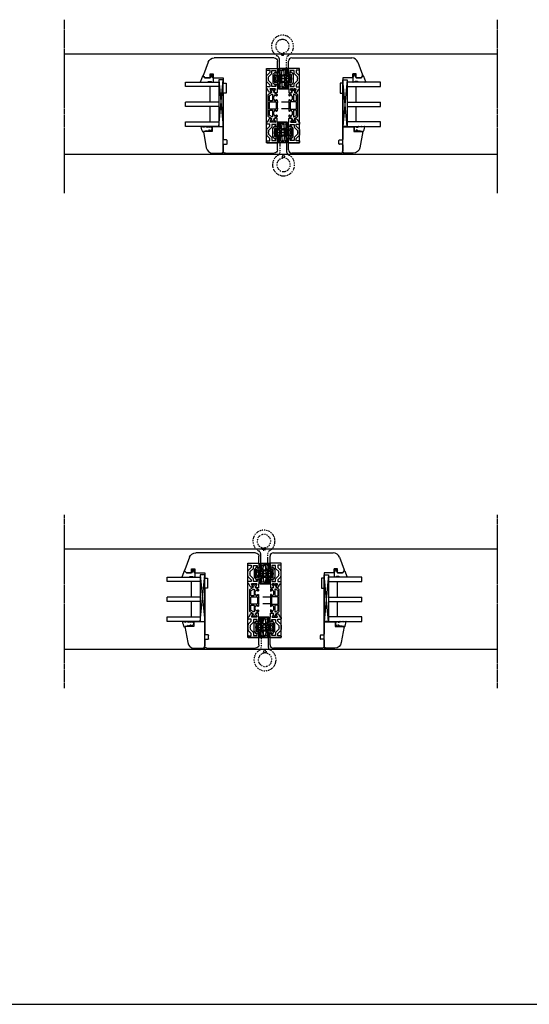
# Model space of a CAD drawing. Units: millimetres. Extents: x 1 to 37905, y 1 to 21149.
# Drawn here: x 24159 to 24620, y 5610 to 6500 of the extents above; entities that cross this region are included whole.
import ezdxf

# ---------------------------------------------------------------- set-up
doc = ezdxf.new("R2010")
doc.units = ezdxf.units.MM
for name, pattern in [('MITTE2', [28.575, 19.05, -3.175, 3.175, -3.175]), ('STRICHPUNKT2', [12.7, 6.35, -3.175, 0, -3.175]), ('STRICHPUNKTX2', [2, 1, -0.5, 0, -0.5])]:
    doc.linetypes.add(name, pattern=pattern)
for name, color, linetype, plot in [('Hilfsgeometrie', 161, 'Continuous', False), ('Hilfsgeometrie_Mitte', 161, 'STRICHPUNKT2', False), ('SL_Hilfsgeometrie', 161, 'Continuous', False)]:
    doc.layers.add(name, color=color, linetype=linetype, plot=plot)
for name, color, linetype in [('SL410_Glas_3-fach_40 mm_Glasleiste_schräg', 90, 'Continuous'), ('SL_Bauanschluss', 254, 'Continuous'), ('SL_Tabelle', 233, 'Continuous'), ('SL_Woodline', 252, 'Continuous')]:
    doc.layers.add(name, color=color, linetype=linetype)

# ---------------------------------------------------------------- blocks, each defined once
blk = doc.blocks.new('6-400-01-x')
for p, q in [((533.54, 523.4), (534.12, 521.24)), ((537.11, 524.03), (534.02, 524.03)), ((534.11, 518.77), (534.11, 517.38)), ((534.41, 521.12), (536.81, 522.5)), ((536.81, 517.56), (534.41, 518.94)), ((534.61, 516.52), (537.11, 515.08)), ((537.11, 522.33), (537.11, 517.73)), ((540.63, 524.33), (537.57, 524.33)), ((540.84, 517.33), (539.11, 517.33)), ((539.11, 517.33), (539.11, 514.83)), ((541.41, 522.83), (539.21, 522.83)), ((539.21, 522.83), (539.21, 519.33)), ((539.21, 519.33), (541.66, 519.33)), ((543.25, 514.92), (540.84, 517.33)), ((541.11, 523.96), (541.41, 522.83)), ((541.66, 519.33), (544.66, 516.33)), ((548.16, 516.33), (551.16, 519.33)), ((551.99, 517.33), (549.58, 514.92)), ((551.16, 519.33), (553.71, 519.33)), ((551.41, 522.83), (551.72, 523.96)), ((553.71, 522.83), (551.41, 522.83)), ((554.01, 517.33), (551.99, 517.33)), ((555.21, 524.33), (552.2, 524.33)), ((553.71, 519.33), (553.71, 522.83)), ((554.01, 514.83), (554.01, 517.33)), ((555.71, 514.83), (555.71, 523.83)), ((537.11, 515.08), (537.11, 514.83)), ((537.61, 514.33), (538.61, 514.33)), ((544.66, 516.33), (545.89, 516.33)), ((544.66, 514.33), (548.16, 514.33)), ((545.89, 516.33), (546.41, 516.03)), ((546.41, 516.03), (546.93, 516.33)), ((546.93, 516.33), (548.16, 516.33)), ((554.51, 514.33), (555.21, 514.33))]:
    blk.add_line(p, q)
for centre, radius, start, end in [((534.02, 523.53), 0.5, 90, 195), ((534.31, 518.77), 0.2, 60, 180), ((535.11, 517.38), 1, 180, 240), ((534.31, 521.29), 0.2, 195, 300), ((536.91, 522.33), 0.2, 0, 120), ((536.91, 517.73), 0.2, 240, 0), ((537.57, 523.83), 0.5, 90, 156.42182), ((540.63, 523.83), 0.5, 15, 90), ((552.2, 523.83), 0.5, 90, 165), ((555.21, 523.83), 0.5, 0, 90), ((537.61, 514.83), 0.5, 180, 270), ((538.61, 514.83), 0.5, 270, 0), ((544.66, 516.33), 2, 225, 270), ((548.16, 516.33), 2, 270, 315), ((554.51, 514.83), 0.5, 180, 270), ((555.21, 514.83), 0.5, 270, 0)]:
    blk.add_arc(centre, radius, start, end)
at = {"layer": 'Hilfsgeometrie'}
for p, q in [((555.21, 524.33), (555.71, 524.33)), ((555.71, 524.33), (555.71, 523.83))]:
    blk.add_line(p, q, dxfattribs=at)
blk = doc.blocks.new('7-400-01-x')
for p, q in [((1.41, 628.14), (1.41, 627.24)), ((1.41, 625.59), (1.41, 624.69)), ((2.16, 628.44), (1.71, 628.44)), ((1.87, 626.94), (1.71, 626.94)), ((1.71, 625.89), (1.87, 625.89)), ((1.71, 624.39), (2.16, 624.39)), ((3.82, 627.48), (2.16, 628.44)), ((2.16, 624.39), (3.82, 625.35)), ((6.18, 630.14), (4.9, 627.92)), ((4.9, 624.92), (6.18, 622.69)), ((6.09, 625.84), (7.34, 623.69)), ((11.71, 626.29), (6.35, 626.29)), ((7.41, 630.39), (6.61, 630.39)), ((6.71, 629.09), (6.71, 628.39)), ((7.41, 629.39), (7.01, 629.39)), ((7.01, 628.09), (7.41, 628.09)), ((7.77, 623.44), (11.71, 623.44)), ((8.21, 627.29), (10.71, 627.29)), ((21.31, 630.39), (11.51, 630.39)), ((11.91, 629.39), (11.51, 629.39)), ((11.51, 628.09), (11.91, 628.09)), ((12.21, 628.39), (12.21, 629.09)), ((12.21, 623.94), (12.21, 625.79)), ((13.21, 628.89), (13.21, 623.94)), ((19.11, 629.39), (13.71, 629.39)), ((13.71, 623.44), (19.11, 623.44)), ((19.61, 623.94), (19.61, 628.89)), ((20.61, 629.09), (20.61, 628.39)), ((20.61, 625.79), (20.61, 623.94)), ((21.31, 629.39), (20.91, 629.39)), ((20.91, 628.09), (21.31, 628.09)), ((26.46, 626.29), (21.11, 626.29)), ((21.11, 623.44), (25.05, 623.44)), ((22.11, 627.29), (24.61, 627.29)), ((26.2, 630.39), (25.41, 630.39)), ((25.81, 629.39), (25.41, 629.39)), ((25.41, 628.09), (25.81, 628.09)), ((25.48, 623.69), (26.72, 625.84)), ((26.11, 628.39), (26.11, 629.09)), ((27.92, 627.92), (26.63, 630.14)), ((26.63, 622.69), (27.92, 624.92)), ((30.66, 628.44), (29, 627.48)), ((29, 625.35), (30.66, 624.39)), ((31.11, 628.44), (30.66, 628.44)), ((30.66, 624.39), (31.11, 624.39)), ((31.11, 626.94), (30.95, 626.94)), ((30.95, 625.89), (31.11, 625.89)), ((31.41, 627.24), (31.41, 628.14)), ((31.41, 624.69), (31.41, 625.59)), ((6.61, 622.44), (26.2, 622.44))]:
    blk.add_line(p, q)
for centre, radius, start, end in [((1.71, 628.14), 0.3, 90, 180), ((1.71, 627.24), 0.3, 180, 270), ((1.71, 625.59), 0.3, 90, 180), ((1.71, 624.69), 0.3, 180, 270), ((2.16, 626.42), 0.6, 241.04498, 118.95502), ((4.07, 627.92), 0.5, 240, 273.96813), ((4.07, 624.91), 0.5, 86.03187, 120), ((4.03, 628.42), 1, 273.96813, 330), ((4.03, 624.42), 1, 30, 86.03187), ((6.35, 625.99), 0.3, 90, 210), ((6.61, 629.89), 0.5, 90, 150), ((7.01, 629.09), 0.3, 90, 180), ((7.01, 628.39), 0.3, 180, 270), ((7.77, 623.94), 0.5, 210, 270), ((7.41, 629.89), 0.5, 270, 90), ((7.41, 627.59), 0.5, 0, 90), ((8.21, 627.59), 0.3, 180, 270), ((10.71, 627.59), 0.3, 270, 0), ((11.51, 629.89), 0.5, 90, 270), ((11.51, 627.59), 0.5, 90, 180), ((11.71, 625.79), 0.5, 0, 90), ((11.71, 623.94), 0.5, 270, 0), ((11.91, 629.09), 0.3, 0, 90), ((11.91, 628.39), 0.3, 270, 0), ((13.71, 628.89), 0.5, 90, 180), ((13.71, 623.94), 0.5, 180, 270), ((19.11, 628.89), 0.5, 0, 90), ((19.11, 623.94), 0.5, 270, 0), ((20.91, 629.09), 0.3, 90, 180), ((20.91, 628.39), 0.3, 180, 270), ((21.11, 625.79), 0.5, 90, 180), ((21.11, 623.94), 0.5, 180, 270), ((21.31, 629.89), 0.5, 270, 90), ((21.31, 627.59), 0.5, 0, 90), ((22.11, 627.59), 0.3, 180, 270), ((24.61, 627.59), 0.3, 270, 0), ((25.41, 629.89), 0.5, 90, 270), ((25.41, 627.59), 0.5, 90, 180), ((25.05, 623.94), 0.5, 270, 330), ((25.81, 629.09), 0.3, 0, 90), ((25.81, 628.39), 0.3, 270, 0), ((26.2, 629.89), 0.5, 30, 90), ((26.46, 625.99), 0.3, 330, 90), ((28.79, 628.42), 1, 210, 266.03187), ((28.79, 624.42), 1, 93.96813, 150), ((28.75, 627.92), 0.5, 266.03187, 300), ((28.75, 624.91), 0.5, 60, 93.96813), ((30.66, 626.42), 0.6, 61.04498, 298.95502), ((31.11, 628.14), 0.3, 0, 90), ((31.11, 627.24), 0.3, 270, 0), ((31.11, 625.59), 0.3, 0, 90), ((31.11, 624.69), 0.3, 270, 0), ((6.61, 622.94), 0.5, 210, 270), ((26.2, 622.94), 0.5, 270, 330)]:
    blk.add_arc(centre, radius, start, end)
blk = doc.blocks.new('5-400-01-x')
at = {"layer": 'SL_Hilfsgeometrie'}
for p, q in [((0, -0.5), (0, 0)), ((0.5, 0), (0, 0)), ((66.7, 0), (67.2, 0)), ((67.2, -0.5), (67.2, 0))]:
    blk.add_line(p, q, dxfattribs=at)
at = {"xscale": -1}
blk.add_blockref('6-400-01-x', (555.71, -524.33), dxfattribs=at)
for name, p in [('6-400-01-x', (-488.51, -524.33)), ('7-400-01-x', (17.19, -630.72))]:
    blk.add_blockref(name, p)
blk = doc.blocks.new('25-0-1201-x')
at = {"color": 4}
for p, q in [((-4.49, 9.65), (-3.82, 7.15)), ((-4.49, 6.9), (-3.82, 4.41)), ((-4.49, 4.15), (-3.84, 3.72)), ((-3.82, 7.15), (-4.3, 7.15)), ((-3.82, 4.41), (-4.3, 4.41)), ((-3.84, 2.48), (-4.08, 1.62)), ((-1.36, 2.84), (-0.02, 3.52)), ((-0.79, 5.02), (-0.05, 5.9)), ((-0.2, 5.02), (-0.79, 5.02)), ((-0.79, 3.81), (-0.05, 4.69)), ((-0.2, 3.81), (-0.79, 3.81)), ((0.01, 7.54), (-0.2, 6.23)), ((0, 2.48), (0, 2.7))]:
    blk.add_line(p, q, dxfattribs=at)
at = {"color": 4, "ltscale": 0.3}
blk.add_line((0.67, 7.94), (0.9, 7.85), dxfattribs=at)
at = {"color": 4}
for centre, radius, start, end in [((-4.3, 9.7), 0.2, 80.38473, 195.11877), ((-6.02, -4.34), 14.35, 60.62417, 82.97263), ((-4.3, 6.95), 0.2, 90, 195.11877), ((-4.3, 4.21), 0.2, 90, 195.11877), ((-3.06, 1.34), 1.05, 164.6142, 254.16183), ((-6.12, 3.11), 2.37, 344.6142, 15.11877), ((-2.64, 2.91), 2.67, 254.62599, 350.84642), ((-1.09, 2.71), 0.3, 153.45901, 281.29934), ((-1.4, 4.29), 1.91, 281.29934, 308.80791), ((-0.14, 2.67), 0.147, 12.66249, 114.99862), ((-0.2, 6.03), 0.2, 319.86365, 90), ((-0.2, 4.82), 0.2, 319.86365, 90), ((-0.2, 3.61), 0.2, 333.45901, 90), ((0.5, 7.47), 0.5, 70, 171.06915)]:
    blk.add_arc(centre, radius, start, end, dxfattribs=at)
at = {"color": 4, "ltscale": 0.3}
blk.add_arc((0.96, 8.01), 0.165, 250, 70, dxfattribs=at)
blk = doc.blocks.new('Glasklotz 42x4')
at = {"color": 4}
for p, q in [((21, 4), (-21, 0)), ((-21, 4), (21, 0))]:
    blk.add_line(p, q, dxfattribs=at)
blk.add_lwpolyline([(21, 0), (-21, 0), (-21, 4), (21, 4)], close=True)
blk = doc.blocks.new('Glas_40mm_3-fach')
at = {"ltscale": 0.3}
for p, q in [((0, 0), (-40, 0)), ((-40, -30), (-36, -30)), ((-4, -30), (0, -30))]:
    blk.add_line(p, q, dxfattribs=at)
for p, q in [((-40, 0), (-40, -30)), ((-36, -8), (-36, 0)), ((-22, 0), (-22, -30)), ((-18, 0), (-18, -30)), ((-4, 0), (-4, -8)), ((0, -30), (0, 0)), ((-36, -8), (-22, -8)), ((-36, -30), (-36, -8)), ((-18, -8), (-4, -8)), ((-4, -8), (-4, -30)), ((-22, -30), (-18, -30))]:
    blk.add_line(p, q)
blk = doc.blocks.new('25-0-1091-x')
at = {"color": 4, "ltscale": 0.3}
for p, q in [((3.5, 7.53), (1.83, 9.2)), ((1.94, 9.69), (6.83, 11.47)), ((7.5, 11), (7.5, 5.43)), ((3.5, 0), (7, 0)), ((7.3, 1.62), (7.5, 0.5))]:
    blk.add_line(p, q, dxfattribs=at)
at = {"color": 4}
for p, q in [((0.5, 2.1), (1.89, 2.96)), ((0.5, 0.9), (0.5, 2.1)), ((1.89, 0.04), (0.5, 0.9)), ((2.12, 2.55), (1.2, 2.1)), ((1.2, 2.1), (2.05, 2.1)), ((2.05, 0.9), (1.2, 0.9)), ((1.2, 0.9), (2.12, 0.45)), ((2.05, 2.1), (3.5, 3)), ((3.5, 0), (2.05, 0.9)), ((3.5, 3), (3.5, 7.53)), ((6.8, 3.93), (6.8, 2.42)), ((7.5, 5.43), (6.92, 4.22)), ((7, 2.08), (7.3, 1.62))]:
    blk.add_line(p, q, dxfattribs=at)
at = {"color": 4, "ltscale": 0.3}
for centre, radius, start, end in [((2.05, 9.41), 0.3, 110, 225), ((7, 11), 0.5, 360, 110), ((2.01, 2.76), 0.238, 295.94246, 121.8596), ((2.02, 0.24), 0.238, 238.23658, 64.17187)]:
    blk.add_arc(centre, radius, start, end, dxfattribs=at)
at = {"color": 4}
for centre, radius, start, end in [((7.2, 3.93), 0.4, 135, 180), ((7.2, 2.42), 0.4, 180, 240), ((7, 0.5), 0.5, 270, 360)]:
    blk.add_arc(centre, radius, start, end, dxfattribs=at)
at = {"layer": 'Hilfsgeometrie'}
for p, q in [((0, 3), (0, 0)), ((3.5, 3), (0, 3)), ((3.5, 0), (0, 0))]:
    blk.add_line(p, q, dxfattribs=at)
blk = doc.blocks.new('10-410-07-x')
for p, q in [((-23.7, 0), (-23.7, -10)), ((-2, 0), (-23.7, 0)), ((0, -9.49), (0, -2)), ((-23.7, -10), (-19.7, -10)), ((-19.7, -10), (-19.7, -18)), ((-19.7, -18), (-4.96, -15.4))]:
    blk.add_line(p, q)
for centre, radius, start, end in [((-2, -2), 2, 0, 90), ((-6, -9.49), 6, 280, 360)]:
    blk.add_arc(centre, radius, start, end)
at = {"layer": 'Hilfsgeometrie'}
for p, q in [((0, 0), (-2, 0)), ((0, -2), (0, 0))]:
    blk.add_line(p, q, dxfattribs=at)
blk = doc.blocks.new('SL410_3-fach_Glas_40mm_Glasleiste_schräg')
at = {"color": 1}
blk.add_blockref('10-410-07-x', (0, 0), dxfattribs=at)
at = {"xscale": -1, "rotation": 180}
for name, p in [('Glasklotz 42x4', (-45.2, 0)), ('25-0-1091-x', (-71.7, -9)), ('25-0-1201-x', (-19.7, -10))]:
    blk.add_blockref(name, p, dxfattribs=at)
at = {"xscale": -1}
blk.add_blockref('Glas_40mm_3-fach', (-64.2, -4), dxfattribs=at)
blk = doc.blocks.new('10-410-6177-x')
at = {"linetype": 'Continuous'}
for p, q in [((-49, 76.7), (-49, 83.2)), ((-46, 86.2), (8.1, 86.2)), ((13.74, 82.25), (17.91, 70.8)), ((-39, 76.7), (-49, 76.7)), ((-39, 9.5), (-39, 76.7)), ((12, 71.7), (9, 71.7)), ((9, 71.7), (9, 68.2)), ((12, 68.2), (12, 71.7)), ((0, 63.2), (-2.5, 63.2)), ((-2.5, 63.2), (-2.5, 54.2)), ((9, 68.2), (0, 68.2)), ((0, 68.2), (0, 63.2)), ((16.53, 68.2), (12, 68.2)), ((17.56, 69.23), (16.53, 68.2)), ((-2.5, 54.2), (0, 54.2)), ((0, 54.2), (0, 12.49)), ((-49, 3), (-49, 9.5)), ((-49, 9.5), (-39, 9.5)), ((-3.5, 8.55), (-3.5, 11.45)), ((-3.01, 11.95), (-0.49, 11.99)), ((-2, 0), (-46, 0)), ((-0.49, 8.01), (-3.01, 8.05)), ((0, 7.51), (0, 2))]:
    blk.add_line(p, q, dxfattribs=at)
for centre, radius, start, end in [((-46, 83.2), 3, 90, 180), ((8.1, 80.2), 6, 20, 90), ((16.5, 70.29), 1.5, 315, 20), ((-3, 11.45), 0.5, 91, 180), ((-0.5, 12.49), 0.5, 271, 0), ((-46, 3), 3, 180, 270), ((-3, 8.55), 0.5, 180, 269), ((-2, 2), 2, 270, 0), ((-0.5, 7.51), 0.5, 0, 89)]:
    blk.add_arc(centre, radius, start, end, dxfattribs=at)
blk = doc.blocks.new('400_Band_01')
at = {"color": 4, "linetype": 'STRICHPUNKTX2'}
for p, q in [((-8, 0.1), (-8, -8.43)), ((-1.5, -8.18), (-1.5, 0.6)), ((-3.72, -11.4), (-5.28, -11.4))]:
    blk.add_line(p, q, dxfattribs=at)
for centre, radius, start, end in [((-8.5, 0.1), 0.5, 0, 90), ((-10.5, -8.43), 2.5, 298.6854, 0), ((1, -8.18), 2.5, 180, 243.89612), ((-4.5, -19.4), 10, 118.6854, 306.50738), ((-4.5, -19.4), 6.1, 98.71474, 283.17579), ((-5.28, -11.9), 0.5, 90, 257.47393), ((-5.5, -12.88), 0.5, 278.71474, 77.47393), ((-3.5, -12.88), 0.5, 102.52607, 261.28526), ((-3.72, -11.9), 0.5, 282.52607, 90), ((-4.5, -19.4), 6.1, 283.17579, 81.28526), ((-4.5, -19.4), 10, 306.50738, 63.89612)]:
    blk.add_arc(centre, radius, start, end, dxfattribs=at)
blk = doc.blocks.new('*U197')
at = {"color": 4}
for p, q in [((4.3, 9.09), (4.3, 5.45)), ((0, 3.32), (0, -3.32)), ((2.09, 6), (0.12, 3.64)), ((1.5, -3.2), (1.5, 3.2)), ((1.55, 3.32), (1.95, 3.81)), ((2.18, 3.87), (3.67, 3.33)), ((2.76, 5.01), (2.43, 5.94)), ((3.64, 5.25), (3.05, 4.91)), ((4.1, 5.25), (3.64, 5.25)), ((3.8, 3.14), (3.8, -3.14)), ((5.8, 7.61), (5.8, 4.28)), ((5.8, -2.62), (5.8, 2.62)), ((5.96, 4.08), (10.31, 3.09)), ((6.03, 2.81), (10.43, 2.12)), ((10.55, 3.3), (10.18, 7.58)), ((10.6, 1.92), (10.6, -1.92)), ((11.8, 3.45), (11.8, 7.05)), ((11.8, 1.85), (11.8, -1.85)), ((11.98, 7.62), (12.34, 8.13)), ((14.6, 3.25), (12, 3.25)), ((14.6, 2.05), (12, 2.05)), ((12.57, 7.87), (13.72, 4.88)), ((14.51, 5.19), (13.12, 8.59)), ((14.09, 4.71), (14.33, 4.78)), ((16.1, -0.55), (16.1, 0.55)), ((17.3, -0.55), (17.3, 0.55)), ((0.12, -3.64), (2.09, -6)), ((1.95, -3.81), (1.55, -3.32)), ((3.67, -3.33), (2.18, -3.87)), ((2.43, -5.94), (2.76, -5.01)), ((3.05, -4.91), (3.64, -5.25)), ((3.64, -5.25), (4.1, -5.25)), ((4.3, -5.45), (4.3, -9.09)), ((5.8, -7.61), (5.8, -4.28)), ((5.96, -4.08), (10.31, -3.09)), ((10.43, -2.12), (6.03, -2.81)), ((10.55, -3.3), (10.18, -7.58)), ((11.8, -7.05), (11.8, -3.45)), ((12.34, -8.13), (11.98, -7.62)), ((11.98, -7.62), (12.34, -8.13)), ((12, -2.05), (14.6, -2.05)), ((12, -3.25), (14.6, -3.25)), ((12.57, -7.87), (13.71, -4.87)), ((14.5, -5.18), (13.12, -8.59)), ((14.08, -4.7), (14.31, -4.78))]:
    blk.add_line(p, q, dxfattribs=at)
for centre, radius, start, end in [((4.5, 9.09), 0.2, 86.39656, 180), ((8.76, 76.73), 67.58, 266.39656, 273.67293), ((13.1, 9.09), 0.201, 300.98542, 92.88636), ((13.37, 8.71), 0.267, 127.45427, 206.54437), ((0.5, 3.32), 0.5, 140.08783, 180), ((1.7, 3.2), 0.2, 140.08783, 180), ((2.11, 3.68), 0.2, 70, 140.08783), ((2.24, 5.87), 0.2, 20, 140.08783), ((2.95, 5.08), 0.198, 200, 300), ((3.6, 3.14), 0.2, 0, 70), ((4.1, 5.45), 0.2, 270, 360), ((6, 7.61), 0.2, 87.71353, 180), ((6, 4.28), 0.2, 180, 257.2), ((6, 2.62), 0.2, 81, 180), ((8.76, 76.73), 68.98, 267.71353, 271.01122), ((9.98, 7.56), 0.2, 5, 91.01122), ((10.36, 3.29), 0.2, 257.2, 5), ((10.4, 1.92), 0.2, 0, 81), ((12.8, 7.05), 1, 145, 180), ((12, 3.45), 0.2, 180, 270), ((12, 1.85), 0.2, 90, 180), ((12.44, 8.11), 0.105, 52.53718, 168.45744), ((12.46, 8.17), 0.05, 4.42691, 31.88271), ((13.74, 8.26), 1.24, 184.42691, 198.57117), ((14, 4.99), 0.3, 202.96642, 287.87859), ((14.24, 5.07), 0.3, 287.87859, 22.96642), ((14.6, 0.55), 2.7, 0, 90), ((14.6, 0.55), 1.5, 0, 90), ((0.5, -3.32), 0.5, 180, 219.91217), ((1.7, -3.2), 0.2, 180, 219.91217), ((2.11, -3.68), 0.2, 219.91217, 290), ((2.24, -5.87), 0.2, 219.91217, 340), ((2.95, -5.08), 0.198, 60, 160), ((3.6, -3.14), 0.2, 290, 360), ((4.1, -5.45), 0.2, 360, 90), ((6, -2.62), 0.2, 180, 279), ((6, -4.28), 0.2, 102.8, 180), ((6, -7.61), 0.2, 180, 272.28647), ((8.76, -76.73), 68.98, 88.98878, 92.28647), ((9.98, -7.56), 0.2, 268.98878, 355), ((10.36, -3.29), 0.2, 355, 102.8), ((10.4, -1.92), 0.2, 279, 0), ((12, -1.85), 0.2, 180, 270), ((12, -3.45), 0.2, 90, 180), ((12.8, -7.05), 1, 180, 215), ((12.8, -7.05), 1, 180, 215), ((12.44, -8.11), 0.105, 191.54256, 307.46282), ((12.46, -8.17), 0.05, 328.11729, 355.57309), ((13.74, -8.26), 1.24, 161.42883, 175.57309), ((13.37, -8.71), 0.267, 153.45563, 232.54573), ((13.99, -4.99), 0.3, 72.12141, 157.03358), ((14.22, -5.06), 0.3, 337.03358, 72.12141), ((14.6, -0.55), 1.5, 270, 0), ((14.6, -0.55), 2.7, 270, 0), ((4.5, -9.09), 0.2, 180, 273.60344), ((8.76, -76.73), 67.58, 86.32707, 93.60344), ((13.1, -9.09), 0.201, 267.11364, 59.01458), ((13.1, -9.09), 0.201, 267.11364, 59.01458)]:
    blk.add_arc(centre, radius, start, end, dxfattribs=at)
at = {"layer": 'Hilfsgeometrie_Mitte'}
blk.add_line((4.3, 0.02), (13.3, 0.02), dxfattribs=at)
at = {"layer": 'SL_Hilfsgeometrie'}
blk.add_line((4.3, 5), (4.3, -5), dxfattribs=at)
blk = doc.blocks.new('410-7-0')
at = {"layer": 'Hilfsgeometrie_Mitte'}
blk.add_line((-83, -18.1), (-93, -18.1), dxfattribs=at)
at = {"xscale": -1}
blk.add_blockref('10-410-6177-x', (-142, -64.2), dxfattribs=at)
for name, p in [('10-410-6177-x', (-34, -64.2)), ('*U197', (-97.3, 3.18)), ('400_Band_01', (-83, -55.3))]:
    blk.add_blockref(name, p)
at = {"xscale": -1, "rotation": 270}
blk.add_blockref('5-400-01-x', (-93, -54.7), dxfattribs=at)
for name, p, rotation in [('5-400-01-x', (-83, -54.7), 90.00000000000001), ('*U197', (-78.7, -45.42), 180)]:
    blk.add_blockref(name, p, dxfattribs=dict(rotation=rotation))
at = {"layer": 'SL410_Glas_3-fach_40 mm_Glasleiste_schräg', "rotation": 270}
blk.add_blockref('SL410_3-fach_Glas_40mm_Glasleiste_schräg', (-142, -64.2), dxfattribs=at)
at = {"layer": 'SL410_Glas_3-fach_40 mm_Glasleiste_schräg', "xscale": -1, "rotation": 90}
blk.add_blockref('SL410_3-fach_Glas_40mm_Glasleiste_schräg', (-34, -64.2), dxfattribs=at)
blk = doc.blocks.new('*U198')
at = {"color": 4}
for p, q in [((4.3, 9.09), (4.3, 5.45)), ((0, 3.32), (0, -3.32)), ((2.09, 6), (0.12, 3.64)), ((1.5, -3.2), (1.5, 3.2)), ((1.55, 3.32), (1.95, 3.81)), ((2.18, 3.87), (3.67, 3.33)), ((2.76, 5.01), (2.43, 5.94)), ((3.64, 5.25), (3.05, 4.91)), ((4.1, 5.25), (3.64, 5.25)), ((3.8, 3.14), (3.8, -3.14)), ((5.8, 7.61), (5.8, 4.28)), ((5.8, -2.62), (5.8, 2.62)), ((5.96, 4.08), (10.31, 3.09)), ((6.03, 2.81), (10.43, 2.12)), ((10.55, 3.3), (10.18, 7.58)), ((10.6, 1.92), (10.6, -1.92)), ((11.8, 3.45), (11.8, 7.05)), ((11.8, 1.85), (11.8, -1.85)), ((11.98, 7.62), (12.34, 8.13)), ((14.6, 3.25), (12, 3.25)), ((14.6, 2.05), (12, 2.05)), ((12.57, 7.87), (13.72, 4.88)), ((14.51, 5.19), (13.12, 8.59)), ((14.09, 4.71), (14.33, 4.78)), ((16.1, -0.55), (16.1, 0.55)), ((17.3, -0.55), (17.3, 0.55)), ((0.12, -3.64), (2.09, -6)), ((1.95, -3.81), (1.55, -3.32)), ((3.67, -3.33), (2.18, -3.87)), ((2.43, -5.94), (2.76, -5.01)), ((3.05, -4.91), (3.64, -5.25)), ((3.64, -5.25), (4.1, -5.25)), ((4.3, -5.45), (4.3, -9.09)), ((5.8, -7.61), (5.8, -4.28)), ((5.96, -4.08), (10.31, -3.09)), ((10.43, -2.12), (6.03, -2.81)), ((10.55, -3.3), (10.18, -7.58)), ((11.8, -7.05), (11.8, -3.45)), ((12.34, -8.13), (11.98, -7.62)), ((11.98, -7.62), (12.34, -8.13)), ((12, -2.05), (14.6, -2.05)), ((12, -3.25), (14.6, -3.25)), ((12.57, -7.87), (13.71, -4.87)), ((14.5, -5.18), (13.12, -8.59)), ((14.08, -4.7), (14.31, -4.78))]:
    blk.add_line(p, q, dxfattribs=at)
for centre, radius, start, end in [((4.5, 9.09), 0.2, 86.39656, 180), ((8.76, 76.73), 67.58, 266.39656, 273.67293), ((13.1, 9.09), 0.201, 300.98542, 92.88636), ((13.37, 8.71), 0.267, 127.45427, 206.54437), ((0.5, 3.32), 0.5, 140.08783, 180), ((1.7, 3.2), 0.2, 140.08783, 180), ((2.11, 3.68), 0.2, 70, 140.08783), ((2.24, 5.87), 0.2, 20, 140.08783), ((2.95, 5.08), 0.198, 200, 300), ((3.6, 3.14), 0.2, 0, 70), ((4.1, 5.45), 0.2, 270, 360), ((6, 7.61), 0.2, 87.71353, 180), ((6, 4.28), 0.2, 180, 257.2), ((6, 2.62), 0.2, 81, 180), ((8.76, 76.73), 68.98, 267.71353, 271.01122), ((9.98, 7.56), 0.2, 5, 91.01122), ((10.36, 3.29), 0.2, 257.2, 5), ((10.4, 1.92), 0.2, 0, 81), ((12.8, 7.05), 1, 145, 180), ((12, 3.45), 0.2, 180, 270), ((12, 1.85), 0.2, 90, 180), ((12.44, 8.11), 0.105, 52.53718, 168.45744), ((12.46, 8.17), 0.05, 4.42691, 31.88271), ((13.74, 8.26), 1.24, 184.42691, 198.57117), ((14, 4.99), 0.3, 202.96642, 287.87859), ((14.24, 5.07), 0.3, 287.87859, 22.96642), ((14.6, 0.55), 2.7, 0, 90), ((14.6, 0.55), 1.5, 0, 90), ((0.5, -3.32), 0.5, 180, 219.91217), ((1.7, -3.2), 0.2, 180, 219.91217), ((2.11, -3.68), 0.2, 219.91217, 290), ((2.24, -5.87), 0.2, 219.91217, 340), ((2.95, -5.08), 0.198, 60, 160), ((3.6, -3.14), 0.2, 290, 360), ((4.1, -5.45), 0.2, 360, 90), ((6, -2.62), 0.2, 180, 279), ((6, -4.28), 0.2, 102.8, 180), ((6, -7.61), 0.2, 180, 272.28647), ((8.76, -76.73), 68.98, 88.98878, 92.28647), ((9.98, -7.56), 0.2, 268.98878, 355), ((10.36, -3.29), 0.2, 355, 102.8), ((10.4, -1.92), 0.2, 279, 0), ((12, -1.85), 0.2, 180, 270), ((12, -3.45), 0.2, 90, 180), ((12.8, -7.05), 1, 180, 215), ((12.8, -7.05), 1, 180, 215), ((12.44, -8.11), 0.105, 191.54256, 307.46282), ((12.46, -8.17), 0.05, 328.11729, 355.57309), ((13.74, -8.26), 1.24, 161.42883, 175.57309), ((13.37, -8.71), 0.267, 153.45563, 232.54573), ((13.99, -4.99), 0.3, 72.12141, 157.03358), ((14.22, -5.06), 0.3, 337.03358, 72.12141), ((14.6, -0.55), 1.5, 270, 0), ((14.6, -0.55), 2.7, 270, 0), ((4.5, -9.09), 0.2, 180, 273.60344), ((8.76, -76.73), 67.58, 86.32707, 93.60344), ((13.1, -9.09), 0.201, 267.11364, 59.01458), ((13.1, -9.09), 0.201, 267.11364, 59.01458)]:
    blk.add_arc(centre, radius, start, end, dxfattribs=at)
at = {"layer": 'Hilfsgeometrie_Mitte'}
blk.add_line((4.3, 0.02), (13.3, 0.02), dxfattribs=at)
at = {"layer": 'SL_Hilfsgeometrie'}
blk.add_line((4.3, 5), (4.3, -5), dxfattribs=at)
blk = doc.blocks.new('410-7-1')
at = {"layer": 'Hilfsgeometrie_Mitte'}
blk.add_line((-83, -24.1), (-93, -24.1), dxfattribs=at)
for name, p, rotation in [('400_Band_01', (-93, 13.1), 180), ('5-400-01-x', (-83, -54.7), 90.00000000000001)]:
    blk.add_blockref(name, p, dxfattribs=dict(rotation=rotation))
at = {"xscale": -1}
for name, p in [('10-410-6177-x', (-142, -64.2)), ('*U198', (-78.7, 3.22))]:
    blk.add_blockref(name, p, dxfattribs=at)
blk.add_blockref('10-410-6177-x', (-34, -64.2))
for name, p, rotation in [('5-400-01-x', (-93, -54.7), 270), ('*U198', (-97.3, -45.38), 180)]:
    blk.add_blockref(name, p, dxfattribs=dict(at, rotation=rotation))
at = {"layer": 'SL410_Glas_3-fach_40 mm_Glasleiste_schräg', "rotation": 270}
blk.add_blockref('SL410_3-fach_Glas_40mm_Glasleiste_schräg', (-142, -64.2), dxfattribs=at)
at = {"layer": 'SL410_Glas_3-fach_40 mm_Glasleiste_schräg', "xscale": -1, "rotation": 90}
blk.add_blockref('SL410_3-fach_Glas_40mm_Glasleiste_schräg', (-34, -64.2), dxfattribs=at)

msp = doc.modelspace()

# ---------------------------------------------------------------- linework, layer by layer
at = {"layer": 'SL_Bauanschluss', "linetype": 'MITTE2', "ltscale": 0.1}
for p, q in [((24199.78, 6343.21), (24199.78, 6500.21)), ((24591.1, 6343.21), (24591.1, 6500.21)), ((24199.78, 5895.66), (24199.78, 6052.66)), ((24591.1, 5895.66), (24591.1, 6052.66))]:
    msp.add_line(p, q, dxfattribs=at)
at = {"layer": 'SL_Tabelle'}
msp.add_line((888.18, 5609.9), (28166.85, 5609.9), dxfattribs=at)
at = {"layer": 'SL_Woodline'}
for points in [[(24199.78, 6469.2), (24591.1, 6469.2)], [(24591.1, 6378.2), (24199.78, 6378.2)], [(24199.78, 6021.66), (24591.1, 6021.66)], [(24591.1, 5930.66), (24199.78, 5930.66)]]:
    msp.add_lwpolyline(points, dxfattribs=at)

# ---------------------------------------------------------------- block references
for name, p in [('410-7-1', (24485.21, 6443.7)), ('410-7-0', (24485.21, 6443.7)), ('410-7-1', (24468.46, 5996.16)), ('410-7-0', (24468.46, 5996.16))]:
    msp.add_blockref(name, p, dxfattribs=at)

doc.saveas('drawing.dxf')
